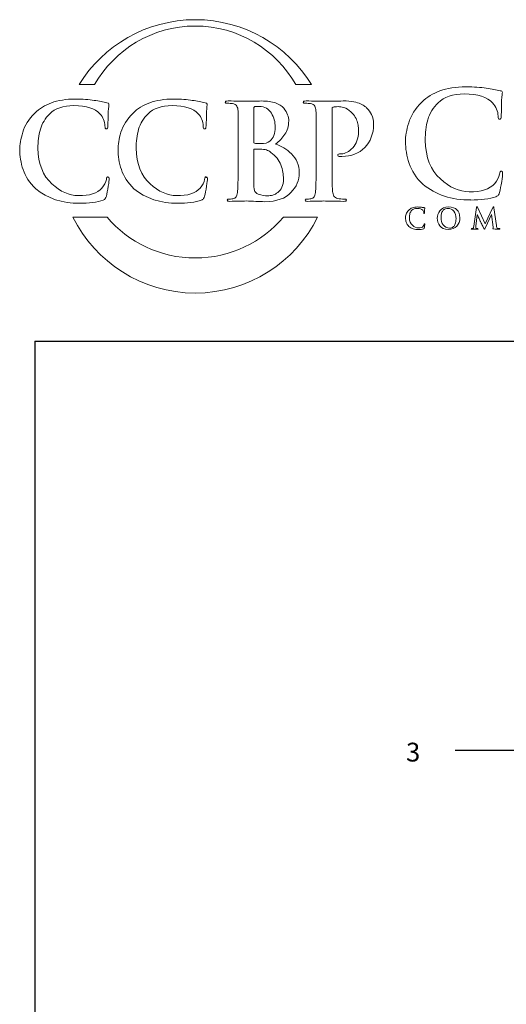
# Model space of a CAD drawing. Units: inches. Extents: x 0.5 to 8, y 0.4 to 10.6.
# Drawn here: x 0.5 to 1.9, y 7.8 to 10.6 of the extents above; entities that cross this region are included whole.
import ezdxf

# ---------------------------------------------------------------- set-up
doc = ezdxf.new("R2010")
doc.units = ezdxf.units.IN
doc.header["$MEASUREMENT"] = 0
doc.layers.add('LOGO', color=7, linetype='Continuous')
doc.layers.add('TEXT', color=7, linetype='Continuous')

# ---------------------------------------------------------------- blocks, each defined once
blk = doc.blocks.new('block 38')
at = {"layer": 'TEXT', "color": 3, "true_color": 0x00ff00, "insert": (1.5837, 8.4574), "char_height": 0.054216, "attachment_point": 7}
blk.add_mtext('\\fMyriad Pro|b0|i0|c0|p34;\\W1;3', dxfattribs=at)
blk = doc.blocks.new('block 39')
at = {"layer": 'TEXT', "color": 3, "lineweight": 25, "true_color": 0x00ff00}
blk.add_lwpolyline([(1.7255, 8.4897), (2.0787, 8.4897)], dxfattribs=at)
blk = doc.blocks.new('block 228')
at = {"color": 7, "lineweight": 25, "true_color": 0xffffff}
blk.add_lwpolyline([(0.5125, 9.6708), (7.9875, 9.6708)], dxfattribs=at)
blk = doc.blocks.new('block 231')
at = {"color": 7, "lineweight": 25, "true_color": 0xffffff}
blk.add_lwpolyline([(0.5125, 9.6708), (0.5125, 0.3583)], dxfattribs=at)
blk = doc.blocks.new('block 1120')
at = {"layer": 'LOGO', "color": 175, "lineweight": 18, "true_color": 0x3953a4}
blk.add_open_spline([(1.859, 10.161), (1.8563, 10.1612), (1.8546, 10.1584), (1.8538, 10.1526), (1.852, 10.1436), (1.8474, 10.1345), (1.84, 10.1251), (1.8253, 10.1087), (1.8007, 10.1009), (1.7662, 10.1017), (1.7374, 10.1017), (1.7097, 10.114), (1.6829, 10.1388), (1.6549, 10.1635), (1.6403, 10.2006), (1.6392, 10.2502), (1.6389, 10.2709), (1.6414, 10.2906), (1.6468, 10.3095), (1.6522, 10.3281), (1.6621, 10.3443), (1.6764, 10.3582), (1.693, 10.3752), (1.7183, 10.3838), (1.7521, 10.3841), (1.7913, 10.3833), (1.8185, 10.3746), (1.8338, 10.3582), (1.844, 10.3466), (1.8492, 10.3338), (1.8495, 10.32), (1.8492, 10.3139), (1.8506, 10.3108), (1.8537, 10.3108), (1.8569, 10.3108), (1.8584, 10.314), (1.8584, 10.3204), (1.8591, 10.3325), (1.8596, 10.3475), (1.8598, 10.3652), (1.8609, 10.3786), (1.8616, 10.3862), (1.8618, 10.3882), (1.8618, 10.3909), (1.8598, 10.3925), (1.8557, 10.3931), (1.8498, 10.3939), (1.8436, 10.3952), (1.8372, 10.3969), (1.8305, 10.3982), (1.8232, 10.3993), (1.8153, 10.4001), (1.7992, 10.403), (1.7796, 10.4044), (1.7568, 10.4044), (1.7272, 10.4044), (1.7022, 10.4005), (1.6817, 10.3926), (1.6611, 10.385), (1.6436, 10.3742), (1.6293, 10.3605), (1.6105, 10.3415), (1.5979, 10.3215), (1.5915, 10.3005), (1.5851, 10.2793), (1.582, 10.2613), (1.5822, 10.2463), (1.582, 10.226), (1.5854, 10.205), (1.5927, 10.1833), (1.5996, 10.1617), (1.6128, 10.1417), (1.6323, 10.1233), (1.6691, 10.0925), (1.7152, 10.0774), (1.7706, 10.0779), (1.7706, 10.0779), (1.7706, 10.0777), (1.7706, 10.0777), (1.784, 10.0777), (1.7973, 10.0785), (1.8106, 10.0801), (1.824, 10.0819), (1.835, 10.0843), (1.8434, 10.0872), (1.8468, 10.0887), (1.8492, 10.0904), (1.8505, 10.0923), (1.8522, 10.0939), (1.8533, 10.0963), (1.8538, 10.0994), (1.8559, 10.1077), (1.858, 10.1182), (1.86, 10.1309), (1.8618, 10.1431), (1.8627, 10.151), (1.8627, 10.1547), (1.8627, 10.1586), (1.8615, 10.1607), (1.859, 10.161)], degree=3, knots=[0, 0, 0, 0, 1, 1, 1, 2, 2, 2, 3, 3, 3, 4, 4, 4, 5, 5, 5, 6, 6, 6, 7, 7, 7, 8, 8, 8, 9, 9, 9, 10, 10, 10, 11, 11, 11, 12, 12, 12, 13, 13, 13, 14, 14, 14, 15, 15, 15, 16, 16, 16, 17, 17, 17, 18, 18, 18, 19, 19, 19, 20, 20, 20, 21, 21, 21, 22, 22, 22, 23, 23, 23, 24, 24, 24, 25, 25, 25, 26, 26, 26, 27, 27, 27, 28, 28, 28, 29, 29, 29, 30, 30, 30, 31, 31, 31, 32, 32, 32, 33, 33, 33, 33], dxfattribs=at)
blk = doc.blocks.new('block 1132')
at = {"layer": 'LOGO', "color": 175, "lineweight": 18, "true_color": 0x3953a4}
blk.add_open_spline([(1.6362, 10.0074), (1.6358, 10.0056), (1.6349, 10.0038), (1.6334, 10.0019), (1.6305, 9.9987), (1.6256, 9.9971), (1.6188, 9.9973), (1.613, 9.9973), (1.6075, 9.9998), (1.6022, 10.0047), (1.5966, 10.0096), (1.5938, 10.017), (1.5935, 10.0269), (1.5935, 10.031), (1.594, 10.0349), (1.595, 10.0387), (1.5961, 10.0424), (1.5981, 10.0456), (1.6009, 10.0484), (1.6042, 10.0518), (1.6092, 10.0535), (1.616, 10.0535), (1.6238, 10.0534), (1.6292, 10.0516), (1.6322, 10.0484), (1.6342, 10.046), (1.6353, 10.0435), (1.6353, 10.0408), (1.6353, 10.0396), (1.6355, 10.0389), (1.6361, 10.0389), (1.6368, 10.0389), (1.6371, 10.0396), (1.6371, 10.0408), (1.6372, 10.0433), (1.6373, 10.0463), (1.6374, 10.0497), (1.6376, 10.0524), (1.6377, 10.054), (1.6378, 10.0543), (1.6378, 10.0549), (1.6374, 10.0552), (1.6365, 10.0553), (1.6354, 10.0555), (1.6341, 10.0558), (1.6329, 10.0561), (1.6315, 10.0563), (1.6301, 10.0566), (1.6285, 10.0567), (1.6253, 10.0573), (1.6214, 10.0576), (1.6169, 10.0576), (1.611, 10.0576), (1.606, 10.0568), (1.602, 10.0553), (1.5979, 10.0537), (1.5944, 10.0516), (1.5916, 10.0488), (1.5878, 10.0451), (1.5853, 10.0411), (1.584, 10.0369), (1.5828, 10.0326), (1.5822, 10.0291), (1.5822, 10.0261), (1.5822, 10.0221), (1.5829, 10.0179), (1.5843, 10.0135), (1.5857, 10.0092), (1.5883, 10.0052), (1.5922, 10.0016), (1.5995, 9.9954), (1.6086, 9.9924), (1.6196, 9.9926), (1.6223, 9.9925), (1.625, 9.9927), (1.6276, 9.993), (1.6302, 9.9933), (1.6324, 9.9938), (1.6341, 9.9944), (1.6348, 9.9947), (1.6352, 9.995), (1.6355, 9.9954), (1.6358, 9.9957), (1.6361, 9.9962), (1.6362, 9.9968), (1.6366, 9.9985), (1.637, 10.0006), (1.6374, 10.0031), (1.6377, 10.0055), (1.6379, 10.0071), (1.6379, 10.0078), (1.6379, 10.0086), (1.6377, 10.009), (1.6372, 10.0091), (1.6367, 10.0091), (1.6363, 10.0086), (1.6362, 10.0074)], degree=3, knots=[0, 0, 0, 0, 1, 1, 1, 2, 2, 2, 3, 3, 3, 4, 4, 4, 5, 5, 5, 6, 6, 6, 7, 7, 7, 8, 8, 8, 9, 9, 9, 10, 10, 10, 11, 11, 11, 12, 12, 12, 13, 13, 13, 14, 14, 14, 15, 15, 15, 16, 16, 16, 17, 17, 17, 18, 18, 18, 19, 19, 19, 20, 20, 20, 21, 21, 21, 22, 22, 22, 23, 23, 23, 24, 24, 24, 25, 25, 25, 26, 26, 26, 27, 27, 27, 28, 28, 28, 29, 29, 29, 30, 30, 30, 31, 31, 31, 32, 32, 32, 32], dxfattribs=at)
blk = doc.blocks.new('block 1133')
at = {"layer": 'LOGO', "color": 175, "lineweight": 18, "true_color": 0x3953a4}
blk.add_open_spline([(1.7068, 10.0576), (1.6949, 10.0574), (1.6864, 10.0537), (1.6813, 10.0467), (1.6762, 10.0398), (1.6737, 10.0326), (1.6737, 10.025), (1.6737, 10.0173), (1.6762, 10.01), (1.6813, 10.0033), (1.6864, 9.9963), (1.6947, 9.9927), (1.7061, 9.9925), (1.7164, 9.9927), (1.7245, 9.996), (1.7303, 10.0025), (1.7362, 10.0088), (1.7392, 10.0169), (1.7392, 10.0265), (1.7388, 10.0468), (1.728, 10.0571), (1.7068, 10.0576)], degree=3, knots=[0, 0, 0, 0, 1, 1, 1, 2, 2, 2, 3, 3, 3, 4, 4, 4, 5, 5, 5, 6, 6, 6, 7, 7, 7, 7], dxfattribs=at)
blk = doc.blocks.new('block 1134')
at = {"layer": 'LOGO', "color": 175, "lineweight": 18, "true_color": 0x3953a4}
blk.add_open_spline([(1.7259, 10.0092), (1.7246, 10.0057), (1.7229, 10.0029), (1.7209, 10.0011), (1.7189, 9.9993), (1.7168, 9.9981), (1.7147, 9.9975), (1.7127, 9.9969), (1.7109, 9.9966), (1.7094, 9.9966), (1.7017, 9.9967), (1.6957, 9.9998), (1.6914, 10.0057), (1.687, 10.0114), (1.6848, 10.0187), (1.6848, 10.0276), (1.6848, 10.0328), (1.6854, 10.0371), (1.6866, 10.0405), (1.6878, 10.0439), (1.6894, 10.0465), (1.6913, 10.0484), (1.6932, 10.0504), (1.6954, 10.0518), (1.6977, 10.0526), (1.7, 10.0533), (1.7023, 10.0536), (1.7045, 10.0536), (1.7113, 10.0536), (1.7168, 10.0509), (1.7213, 10.0456), (1.7257, 10.0402), (1.7279, 10.0329), (1.728, 10.0235), (1.728, 10.0175), (1.7273, 10.0128), (1.7259, 10.0092)], degree=3, knots=[0, 0, 0, 0, 1, 1, 1, 2, 2, 2, 3, 3, 3, 4, 4, 4, 5, 5, 5, 6, 6, 6, 7, 7, 7, 8, 8, 8, 9, 9, 9, 10, 10, 10, 11, 11, 11, 12, 12, 12, 12], dxfattribs=at)
blk = doc.blocks.new('block 1135')
at = {"layer": 'LOGO', "color": 175, "lineweight": 18, "true_color": 0x3953a4}
blk.add_open_spline([(1.8487, 9.9959), (1.8466, 9.9965), (1.8453, 9.9993), (1.8448, 10.0043), (1.8448, 10.0043), (1.8375, 10.0556), (1.8375, 10.0556), (1.8373, 10.0573), (1.8368, 10.0582), (1.836, 10.0582), (1.8354, 10.0582), (1.8348, 10.0575), (1.8343, 10.0562), (1.8343, 10.0562), (1.8125, 10.0088), (1.8125, 10.0088), (1.8125, 10.0088), (1.7906, 10.0556), (1.7906, 10.0556), (1.7901, 10.0567), (1.7897, 10.0574), (1.7894, 10.0578), (1.7891, 10.058), (1.7887, 10.0582), (1.7884, 10.0582), (1.7878, 10.0582), (1.7873, 10.0575), (1.7871, 10.056), (1.7871, 10.056), (1.7791, 10.0019), (1.7791, 10.0019), (1.779, 10.0004), (1.7787, 9.999), (1.7782, 9.9979), (1.7777, 9.9965), (1.7769, 9.9957), (1.7759, 9.9954), (1.7748, 9.9951), (1.774, 9.9951), (1.7734, 9.9951), (1.7726, 9.9951), (1.7722, 9.995), (1.7722, 9.9945), (1.7722, 9.994), (1.7727, 9.9937), (1.7736, 9.9937), (1.7768, 9.9938), (1.7794, 9.9939), (1.7815, 9.9939), (1.7834, 9.9939), (1.7862, 9.9938), (1.7899, 9.9937), (1.7911, 9.9937), (1.7918, 9.994), (1.7918, 9.9945), (1.7918, 9.995), (1.7914, 9.9951), (1.7906, 9.9951), (1.7898, 9.9951), (1.7887, 9.9953), (1.7873, 9.9955), (1.7857, 9.9958), (1.7849, 9.9967), (1.7849, 9.9982), (1.7849, 9.9994), (1.7849, 10.0007), (1.7851, 10.0021), (1.7851, 10.0021), (1.7893, 10.0351), (1.7893, 10.0351), (1.7893, 10.0351), (1.7896, 10.0351), (1.7896, 10.0351), (1.7935, 10.0268), (1.7962, 10.0206), (1.7979, 10.0167), (1.7986, 10.0152), (1.8001, 10.0122), (1.8023, 10.0079), (1.8044, 10.0036), (1.806, 10.0002), (1.8072, 9.9979), (1.8078, 9.9967), (1.8084, 9.9957), (1.8089, 9.995), (1.8093, 9.9942), (1.8096, 9.9938), (1.81, 9.9938), (1.8104, 9.9936), (1.8114, 9.9951), (1.813, 9.9984), (1.813, 9.9984), (1.8304, 10.036), (1.8304, 10.036), (1.8304, 10.036), (1.8308, 10.036), (1.8308, 10.036), (1.8308, 10.036), (1.8356, 9.9995), (1.8356, 9.9995), (1.8357, 9.9983), (1.8358, 9.9975), (1.8357, 9.997), (1.8356, 9.9964), (1.8354, 9.9961), (1.8351, 9.9959), (1.8346, 9.9957), (1.8343, 9.9954), (1.8343, 9.9951), (1.8342, 9.9946), (1.8349, 9.9943), (1.8366, 9.9942), (1.8426, 9.9939), (1.8481, 9.9937), (1.8529, 9.9937), (1.8534, 9.9937), (1.854, 9.9938), (1.8544, 9.9939), (1.8548, 9.9941), (1.8549, 9.9943), (1.8549, 9.9945), (1.8549, 9.995), (1.8545, 9.9951), (1.8537, 9.9951), (1.8526, 9.9951), (1.851, 9.9953), (1.8487, 9.9959)], degree=3, knots=[0, 0, 0, 0, 1, 1, 1, 2, 2, 2, 3, 3, 3, 4, 4, 4, 5, 5, 5, 6, 6, 6, 7, 7, 7, 8, 8, 8, 9, 9, 9, 10, 10, 10, 11, 11, 11, 12, 12, 12, 13, 13, 13, 14, 14, 14, 15, 15, 15, 16, 16, 16, 17, 17, 17, 18, 18, 18, 19, 19, 19, 20, 20, 20, 21, 21, 21, 22, 22, 22, 23, 23, 23, 24, 24, 24, 25, 25, 25, 26, 26, 26, 27, 27, 27, 28, 28, 28, 29, 29, 29, 30, 30, 30, 31, 31, 31, 32, 32, 32, 33, 33, 33, 34, 34, 34, 35, 35, 35, 36, 36, 36, 37, 37, 37, 38, 38, 38, 39, 39, 39, 40, 40, 40, 41, 41, 41, 42, 42, 42, 42], dxfattribs=at)
blk = doc.blocks.new('block 1167')
at = {"layer": 'LOGO', "color": 175, "lineweight": 18, "true_color": 0x3953a4}
blk.add_open_spline([(0.6846, 10.4108), (0.7422, 10.5117), (0.8507, 10.5797), (0.9752, 10.5797), (1.0997, 10.5797), (1.2082, 10.5117), (1.2658, 10.4108), (1.2658, 10.4108), (1.3108, 10.4108), (1.3108, 10.4108), (1.2413, 10.5232), (1.117, 10.5981), (0.9752, 10.5981), (0.8334, 10.5981), (0.7091, 10.5232), (0.6396, 10.4108), (0.6396, 10.4108), (0.6846, 10.4108), (0.6846, 10.4108)], degree=3, knots=[0, 0, 0, 0, 1, 1, 1, 2, 2, 2, 3, 3, 3, 4, 4, 4, 5, 5, 5, 6, 6, 6, 6], dxfattribs=at)
blk = doc.blocks.new('block 1168')
at = {"layer": 'LOGO', "color": 175, "lineweight": 18, "true_color": 0x3953a4}
blk.add_open_spline([(1.2296, 10.0279), (1.1682, 9.9561), (1.0771, 9.9105), (0.9752, 9.9105), (0.8734, 9.9105), (0.7822, 9.9561), (0.7208, 10.0279), (0.7208, 10.0279), (0.6222, 10.0279), (0.6222, 10.0279), (0.6868, 9.8983), (0.8206, 9.8093), (0.9752, 9.8093), (1.1298, 9.8093), (1.2636, 9.8983), (1.3283, 10.0279), (1.3283, 10.0279), (1.2296, 10.0279), (1.2296, 10.0279)], degree=3, knots=[0, 0, 0, 0, 1, 1, 1, 2, 2, 2, 3, 3, 3, 4, 4, 4, 5, 5, 5, 6, 6, 6, 6], dxfattribs=at)
blk = doc.blocks.new('block 1169')
at = {"layer": 'LOGO', "color": 175, "lineweight": 18, "true_color": 0x3953a4}
blk.add_open_spline([(0.7232, 10.145), (0.7208, 10.1452), (0.7192, 10.1427), (0.7185, 10.1373), (0.7168, 10.1291), (0.7126, 10.1206), (0.7058, 10.112), (0.6923, 10.0969), (0.6696, 10.0897), (0.6378, 10.0904), (0.6114, 10.0904), (0.5858, 10.1018), (0.5612, 10.1245), (0.5354, 10.1473), (0.522, 10.1815), (0.5209, 10.2271), (0.5207, 10.2461), (0.523, 10.2643), (0.528, 10.2817), (0.533, 10.2988), (0.542, 10.3137), (0.5552, 10.3265), (0.5705, 10.3421), (0.5937, 10.3501), (0.6249, 10.3503), (0.661, 10.3496), (0.686, 10.3417), (0.7, 10.3266), (0.7095, 10.3158), (0.7143, 10.3041), (0.7145, 10.2914), (0.7143, 10.2857), (0.7156, 10.2829), (0.7184, 10.2829), (0.7213, 10.2829), (0.7228, 10.2859), (0.7228, 10.2917), (0.7234, 10.3029), (0.7238, 10.3167), (0.724, 10.333), (0.725, 10.3453), (0.7256, 10.3523), (0.7259, 10.3541), (0.7259, 10.3566), (0.724, 10.3581), (0.7202, 10.3586), (0.7148, 10.3594), (0.7091, 10.3606), (0.7032, 10.3621), (0.697, 10.3634), (0.6903, 10.3644), (0.6831, 10.3651), (0.6682, 10.3677), (0.6502, 10.369), (0.6292, 10.369), (0.602, 10.369), (0.579, 10.3654), (0.5601, 10.3582), (0.5411, 10.3511), (0.5251, 10.3413), (0.5119, 10.3286), (0.4946, 10.3111), (0.483, 10.2927), (0.4771, 10.2734), (0.4711, 10.2539), (0.4683, 10.2373), (0.4686, 10.2236), (0.4683, 10.2049), (0.4715, 10.1855), (0.4782, 10.1655), (0.4846, 10.1457), (0.4967, 10.1273), (0.5146, 10.1103), (0.5485, 10.082), (0.5909, 10.0681), (0.6419, 10.0686), (0.6419, 10.0686), (0.6419, 10.0683), (0.6419, 10.0683), (0.6543, 10.0683), (0.6665, 10.0691), (0.6788, 10.0706), (0.6911, 10.0722), (0.7011, 10.0744), (0.7089, 10.0771), (0.712, 10.0785), (0.7142, 10.0801), (0.7154, 10.0818), (0.717, 10.0833), (0.718, 10.0855), (0.7185, 10.0884), (0.7204, 10.096), (0.7223, 10.1056), (0.7241, 10.1173), (0.7258, 10.1285), (0.7267, 10.1358), (0.7267, 10.1392), (0.7267, 10.1428), (0.7255, 10.1447), (0.7232, 10.145)], degree=3, knots=[0, 0, 0, 0, 1, 1, 1, 2, 2, 2, 3, 3, 3, 4, 4, 4, 5, 5, 5, 6, 6, 6, 7, 7, 7, 8, 8, 8, 9, 9, 9, 10, 10, 10, 11, 11, 11, 12, 12, 12, 13, 13, 13, 14, 14, 14, 15, 15, 15, 16, 16, 16, 17, 17, 17, 18, 18, 18, 19, 19, 19, 20, 20, 20, 21, 21, 21, 22, 22, 22, 23, 23, 23, 24, 24, 24, 25, 25, 25, 26, 26, 26, 27, 27, 27, 28, 28, 28, 29, 29, 29, 30, 30, 30, 31, 31, 31, 32, 32, 32, 33, 33, 33, 33], dxfattribs=at)
blk = doc.blocks.new('block 1170')
at = {"layer": 'LOGO', "color": 175, "lineweight": 18, "true_color": 0x3953a4}
blk.add_open_spline([(1.0069, 10.145), (1.0045, 10.1452), (1.0029, 10.1427), (1.0022, 10.1373), (1.0005, 10.1291), (0.9963, 10.1206), (0.9895, 10.112), (0.9759, 10.0969), (0.9533, 10.0897), (0.9215, 10.0904), (0.8951, 10.0904), (0.8695, 10.1018), (0.8448, 10.1245), (0.8191, 10.1473), (0.8057, 10.1815), (0.8046, 10.2271), (0.8044, 10.2461), (0.8067, 10.2643), (0.8117, 10.2817), (0.8166, 10.2988), (0.8257, 10.3137), (0.8388, 10.3265), (0.8542, 10.3421), (0.8774, 10.3501), (0.9086, 10.3503), (0.9447, 10.3496), (0.9697, 10.3417), (0.9837, 10.3266), (0.9931, 10.3158), (0.998, 10.3041), (0.9982, 10.2914), (0.9979, 10.2857), (0.9992, 10.2829), (1.002, 10.2829), (1.005, 10.2829), (1.0064, 10.2859), (1.0064, 10.2917), (1.007, 10.3029), (1.0075, 10.3167), (1.0077, 10.333), (1.0087, 10.3453), (1.0093, 10.3523), (1.0095, 10.3541), (1.0095, 10.3566), (1.0077, 10.3581), (1.0039, 10.3586), (0.9985, 10.3594), (0.9928, 10.3606), (0.9869, 10.3621), (0.9807, 10.3634), (0.974, 10.3644), (0.9667, 10.3651), (0.9519, 10.3677), (0.9339, 10.369), (0.9129, 10.369), (0.8857, 10.369), (0.8627, 10.3654), (0.8438, 10.3582), (0.8248, 10.3511), (0.8087, 10.3413), (0.7956, 10.3286), (0.7783, 10.3111), (0.7667, 10.2927), (0.7607, 10.2734), (0.7548, 10.2539), (0.752, 10.2373), (0.7522, 10.2236), (0.752, 10.2049), (0.7552, 10.1855), (0.7618, 10.1655), (0.7682, 10.1457), (0.7804, 10.1273), (0.7983, 10.1103), (0.8321, 10.082), (0.8746, 10.0681), (0.9256, 10.0686), (0.9256, 10.0686), (0.9256, 10.0683), (0.9256, 10.0683), (0.9379, 10.0683), (0.9502, 10.0691), (0.9624, 10.0706), (0.9748, 10.0722), (0.9848, 10.0744), (0.9926, 10.0771), (0.9957, 10.0785), (0.9979, 10.0801), (0.9991, 10.0818), (1.0007, 10.0833), (1.0017, 10.0855), (1.0022, 10.0884), (1.0041, 10.096), (1.006, 10.1056), (1.0078, 10.1173), (1.0095, 10.1285), (1.0104, 10.1358), (1.0104, 10.1392), (1.0104, 10.1428), (1.0092, 10.1447), (1.0069, 10.145)], degree=3, knots=[0, 0, 0, 0, 1, 1, 1, 2, 2, 2, 3, 3, 3, 4, 4, 4, 5, 5, 5, 6, 6, 6, 7, 7, 7, 8, 8, 8, 9, 9, 9, 10, 10, 10, 11, 11, 11, 12, 12, 12, 13, 13, 13, 14, 14, 14, 15, 15, 15, 16, 16, 16, 17, 17, 17, 18, 18, 18, 19, 19, 19, 20, 20, 20, 21, 21, 21, 22, 22, 22, 23, 23, 23, 24, 24, 24, 25, 25, 25, 26, 26, 26, 27, 27, 27, 28, 28, 28, 29, 29, 29, 30, 30, 30, 31, 31, 31, 32, 32, 32, 33, 33, 33, 33], dxfattribs=at)
blk = doc.blocks.new('block 1171')
at = {"layer": 'LOGO', "color": 175, "lineweight": 18, "true_color": 0x3953a4}
blk.add_open_spline([(1.2071, 10.2389), (1.2178, 10.2474), (1.2268, 10.2569), (1.2341, 10.2674), (1.2411, 10.2779), (1.2447, 10.2908), (1.245, 10.3061), (1.2455, 10.3176), (1.2408, 10.3298), (1.2308, 10.3428), (1.2254, 10.3488), (1.2175, 10.3538), (1.2071, 10.3578), (1.1965, 10.3614), (1.1827, 10.3634), (1.1658, 10.3636), (1.1534, 10.3631), (1.1384, 10.3627), (1.1206, 10.3625), (1.11, 10.363), (1.0931, 10.3634), (1.0701, 10.3636), (1.0646, 10.3636), (1.0619, 10.3625), (1.0619, 10.3603), (1.0619, 10.3578), (1.064, 10.3566), (1.0682, 10.3569), (1.0742, 10.3569), (1.079, 10.3565), (1.0828, 10.3558), (1.0889, 10.3548), (1.0931, 10.3524), (1.0953, 10.3488), (1.0973, 10.3456), (1.0985, 10.3406), (1.0987, 10.3339), (1.0991, 10.3299), (1.0993, 10.3028), (1.0993, 10.2526), (1.0993, 10.2526), (1.0993, 10.1849), (1.0993, 10.1849), (1.0993, 10.1481), (1.0987, 10.1208), (1.0975, 10.1032), (1.097, 10.0974), (1.096, 10.0928), (1.0945, 10.0893), (1.093, 10.0854), (1.0904, 10.083), (1.0867, 10.082), (1.0836, 10.081), (1.0791, 10.0805), (1.0733, 10.0805), (1.0692, 10.0805), (1.0673, 10.0795), (1.0675, 10.0774), (1.0675, 10.075), (1.07, 10.0738), (1.075, 10.0738), (1.0938, 10.0743), (1.1095, 10.0746), (1.122, 10.0749), (1.141, 10.0741), (1.1591, 10.0734), (1.1761, 10.0727), (1.2103, 10.0732), (1.2355, 10.0821), (1.2516, 10.0994), (1.2675, 10.116), (1.2755, 10.1349), (1.2755, 10.1562), (1.275, 10.1786), (1.2675, 10.1968), (1.2531, 10.2106), (1.239, 10.2245), (1.2237, 10.2339), (1.2071, 10.2389)], degree=3, knots=[0, 0, 0, 0, 1, 1, 1, 2, 2, 2, 3, 3, 3, 4, 4, 4, 5, 5, 5, 6, 6, 6, 7, 7, 7, 8, 8, 8, 9, 9, 9, 10, 10, 10, 11, 11, 11, 12, 12, 12, 13, 13, 13, 14, 14, 14, 15, 15, 15, 16, 16, 16, 17, 17, 17, 18, 18, 18, 19, 19, 19, 20, 20, 20, 21, 21, 21, 22, 22, 22, 23, 23, 23, 24, 24, 24, 25, 25, 25, 26, 26, 26, 26], dxfattribs=at)
blk = doc.blocks.new('block 1172')
at = {"layer": 'LOGO', "color": 175, "lineweight": 18, "true_color": 0x3953a4}
blk.add_open_spline([(1.1439, 10.3406), (1.1436, 10.3445), (1.1447, 10.3466), (1.1471, 10.3471), (1.1507, 10.3476), (1.1548, 10.3479), (1.1595, 10.3479), (1.1676, 10.3479), (1.1747, 10.3461), (1.1806, 10.3425), (1.1865, 10.3387), (1.1914, 10.3339), (1.1951, 10.328), (1.2024, 10.3157), (1.2061, 10.3025), (1.2061, 10.2885), (1.2058, 10.2695), (1.2007, 10.256), (1.1908, 10.2479), (1.1847, 10.2428), (1.1757, 10.2403), (1.1639, 10.2406), (1.1555, 10.2406), (1.1497, 10.241), (1.1464, 10.2417), (1.1447, 10.2417), (1.1439, 10.2431), (1.1439, 10.2458), (1.1439, 10.2458), (1.1439, 10.3406), (1.1439, 10.3406)], degree=3, knots=[0, 0, 0, 0, 1, 1, 1, 2, 2, 2, 3, 3, 3, 4, 4, 4, 5, 5, 5, 6, 6, 6, 7, 7, 7, 8, 8, 8, 9, 9, 9, 10, 10, 10, 10], dxfattribs=at)
blk = doc.blocks.new('block 1173')
at = {"layer": 'LOGO', "color": 175, "lineweight": 18, "true_color": 0x3953a4}
blk.add_open_spline([(1.2252, 10.1148), (1.2222, 10.1084), (1.2183, 10.1033), (1.2135, 10.0994), (1.2089, 10.096), (1.204, 10.0936), (1.199, 10.0921), (1.1938, 10.0906), (1.1889, 10.0899), (1.1844, 10.0899), (1.1761, 10.0896), (1.1669, 10.0911), (1.1569, 10.0944), (1.1511, 10.0967), (1.1475, 10.1005), (1.1461, 10.1056), (1.1443, 10.1105), (1.1436, 10.119), (1.1439, 10.1312), (1.1439, 10.1312), (1.1439, 10.2221), (1.1439, 10.2221), (1.1439, 10.224), (1.1446, 10.2249), (1.1461, 10.2249), (1.1508, 10.2249), (1.1562, 10.2248), (1.1622, 10.2245), (1.1696, 10.2243), (1.1757, 10.2235), (1.1805, 10.2221), (1.1853, 10.2206), (1.1896, 10.2183), (1.1933, 10.2153), (1.2074, 10.2049), (1.2172, 10.1927), (1.2227, 10.1788), (1.2274, 10.1645), (1.2298, 10.1512), (1.2298, 10.1389), (1.2298, 10.1289), (1.2283, 10.1209), (1.2252, 10.1148)], degree=3, knots=[0, 0, 0, 0, 1, 1, 1, 2, 2, 2, 3, 3, 3, 4, 4, 4, 5, 5, 5, 6, 6, 6, 7, 7, 7, 8, 8, 8, 9, 9, 9, 10, 10, 10, 11, 11, 11, 12, 12, 12, 13, 13, 13, 14, 14, 14, 14], dxfattribs=at)
blk = doc.blocks.new('block 1174')
at = {"layer": 'LOGO', "color": 175, "lineweight": 18, "true_color": 0x3953a4}
blk.add_open_spline([(1.3968, 10.2112), (1.393, 10.2112), (1.3904, 10.2109), (1.389, 10.2105), (1.3873, 10.2097), (1.3864, 10.2086), (1.3864, 10.2072), (1.3867, 10.2049), (1.3881, 10.2037), (1.3908, 10.2037), (1.3936, 10.2035), (1.3962, 10.2034), (1.3986, 10.2034), (1.4257, 10.2036), (1.4477, 10.2123), (1.4645, 10.2294), (1.4813, 10.2462), (1.4899, 10.2685), (1.4901, 10.2962), (1.4899, 10.3067), (1.4879, 10.316), (1.4841, 10.3241), (1.4802, 10.3321), (1.476, 10.338), (1.4716, 10.3417), (1.4704, 10.3436), (1.4682, 10.3456), (1.4652, 10.3479), (1.462, 10.3505), (1.4577, 10.3529), (1.4525, 10.3552), (1.4473, 10.3577), (1.4407, 10.3597), (1.4326, 10.3614), (1.4244, 10.3629), (1.4143, 10.3636), (1.4025, 10.3636), (1.3836, 10.3631), (1.3657, 10.3627), (1.3486, 10.3625), (1.3355, 10.363), (1.3176, 10.3634), (1.2951, 10.3636), (1.2897, 10.3636), (1.287, 10.3625), (1.287, 10.3603), (1.287, 10.3578), (1.2891, 10.3566), (1.2933, 10.3569), (1.2993, 10.3569), (1.3041, 10.3565), (1.3079, 10.3558), (1.314, 10.3548), (1.3182, 10.3524), (1.3204, 10.3488), (1.3224, 10.3456), (1.3236, 10.3406), (1.3238, 10.3339), (1.3242, 10.3299), (1.3244, 10.3028), (1.3244, 10.2526), (1.3244, 10.2526), (1.3244, 10.1848), (1.3244, 10.1848), (1.3244, 10.148), (1.3238, 10.1208), (1.3226, 10.1031), (1.3221, 10.0974), (1.3211, 10.0928), (1.3196, 10.0893), (1.3181, 10.0854), (1.3155, 10.083), (1.3118, 10.082), (1.3086, 10.081), (1.3042, 10.0805), (1.2984, 10.0805), (1.2943, 10.0805), (1.2924, 10.0795), (1.2926, 10.0774), (1.2926, 10.075), (1.2951, 10.0738), (1.3001, 10.0738), (1.3188, 10.0743), (1.3344, 10.0746), (1.3468, 10.0749), (1.3587, 10.0746), (1.3779, 10.0743), (1.4043, 10.0738), (1.4088, 10.0738), (1.4112, 10.075), (1.4114, 10.0774), (1.4114, 10.0795), (1.4094, 10.0805), (1.4054, 10.0805), (1.399, 10.0805), (1.3927, 10.081), (1.3865, 10.082), (1.381, 10.083), (1.3774, 10.0854), (1.3755, 10.0893), (1.3736, 10.0928), (1.3724, 10.0972), (1.3719, 10.1026), (1.3704, 10.1206), (1.3698, 10.148), (1.3701, 10.1849), (1.3701, 10.1849), (1.3701, 10.3383), (1.3701, 10.3383), (1.3701, 10.3425), (1.371, 10.3449), (1.373, 10.3456), (1.3767, 10.3466), (1.3816, 10.3471), (1.3875, 10.3471), (1.3922, 10.3471), (1.3979, 10.3464), (1.4046, 10.3449), (1.411, 10.3428), (1.4177, 10.3385), (1.4247, 10.3321), (1.4299, 10.3275), (1.4341, 10.3225), (1.4373, 10.3171), (1.4403, 10.3118), (1.4424, 10.3064), (1.4436, 10.301), (1.4451, 10.2959), (1.446, 10.2911), (1.4463, 10.2868), (1.4466, 10.2823), (1.4467, 10.2782), (1.4467, 10.2746), (1.4461, 10.2548), (1.4405, 10.2394), (1.4298, 10.2284), (1.4189, 10.2169), (1.4079, 10.2112), (1.3968, 10.2112)], degree=3, knots=[0, 0, 0, 0, 1, 1, 1, 2, 2, 2, 3, 3, 3, 4, 4, 4, 5, 5, 5, 6, 6, 6, 7, 7, 7, 8, 8, 8, 9, 9, 9, 10, 10, 10, 11, 11, 11, 12, 12, 12, 13, 13, 13, 14, 14, 14, 15, 15, 15, 16, 16, 16, 17, 17, 17, 18, 18, 18, 19, 19, 19, 20, 20, 20, 21, 21, 21, 22, 22, 22, 23, 23, 23, 24, 24, 24, 25, 25, 25, 26, 26, 26, 27, 27, 27, 28, 28, 28, 29, 29, 29, 30, 30, 30, 31, 31, 31, 32, 32, 32, 33, 33, 33, 34, 34, 34, 35, 35, 35, 36, 36, 36, 37, 37, 37, 38, 38, 38, 39, 39, 39, 40, 40, 40, 41, 41, 41, 42, 42, 42, 43, 43, 43, 44, 44, 44, 45, 45, 45, 46, 46, 46, 46], dxfattribs=at)
blk = doc.blocks.new('block 1175')
at = {"layer": 'LOGO', "color": 175, "lineweight": 18, "true_color": 0x3953a4}
blk.add_open_spline([(1.0066, 10.1432), (1.0066, 10.1432), (1.0066, 10.1423), (1.0066, 10.1423), (1.0066, 10.1423), (1.0069, 10.145), (1.0069, 10.145), (1.0069, 10.145), (1.0064, 10.142), (1.0064, 10.142), (1.0064, 10.142), (1.0066, 10.1432), (1.0066, 10.1432)], degree=3, knots=[0, 0, 0, 0, 1, 1, 1, 2, 2, 2, 3, 3, 3, 4, 4, 4, 4], dxfattribs=at)
blk = doc.blocks.new('block 1176')
at = {"layer": 'LOGO', "color": 175, "lineweight": 18, "true_color": 0x3953a4}
blk.add_open_spline([(0.7229, 10.1423), (0.7229, 10.1423), (0.7232, 10.145), (0.7232, 10.145), (0.7232, 10.145), (0.7229, 10.1431), (0.7229, 10.1431), (0.7229, 10.1431), (0.7229, 10.1423), (0.7229, 10.1423)], degree=3, knots=[0, 0, 0, 0, 1, 1, 1, 2, 2, 2, 3, 3, 3, 3], dxfattribs=at)

msp = doc.modelspace()

# ---------------------------------------------------------------- block references
for name in ['block 228', 'block 231']:
    msp.add_blockref(name, (0, 0))
at = {"layer": 'LOGO'}
for name in ['block 1167', 'block 1120', 'block 1169', 'block 1170', 'block 1171', 'block 1172', 'block 1174', 'block 1173', 'block 1176', 'block 1175', 'block 1135', 'block 1132', 'block 1133', 'block 1134', 'block 1168']:
    msp.add_blockref(name, (0, 0), dxfattribs=at)
at = {"layer": 'TEXT'}
for name in ['block 38', 'block 39']:
    msp.add_blockref(name, (0, 0), dxfattribs=at)

doc.saveas('drawing.dxf')
